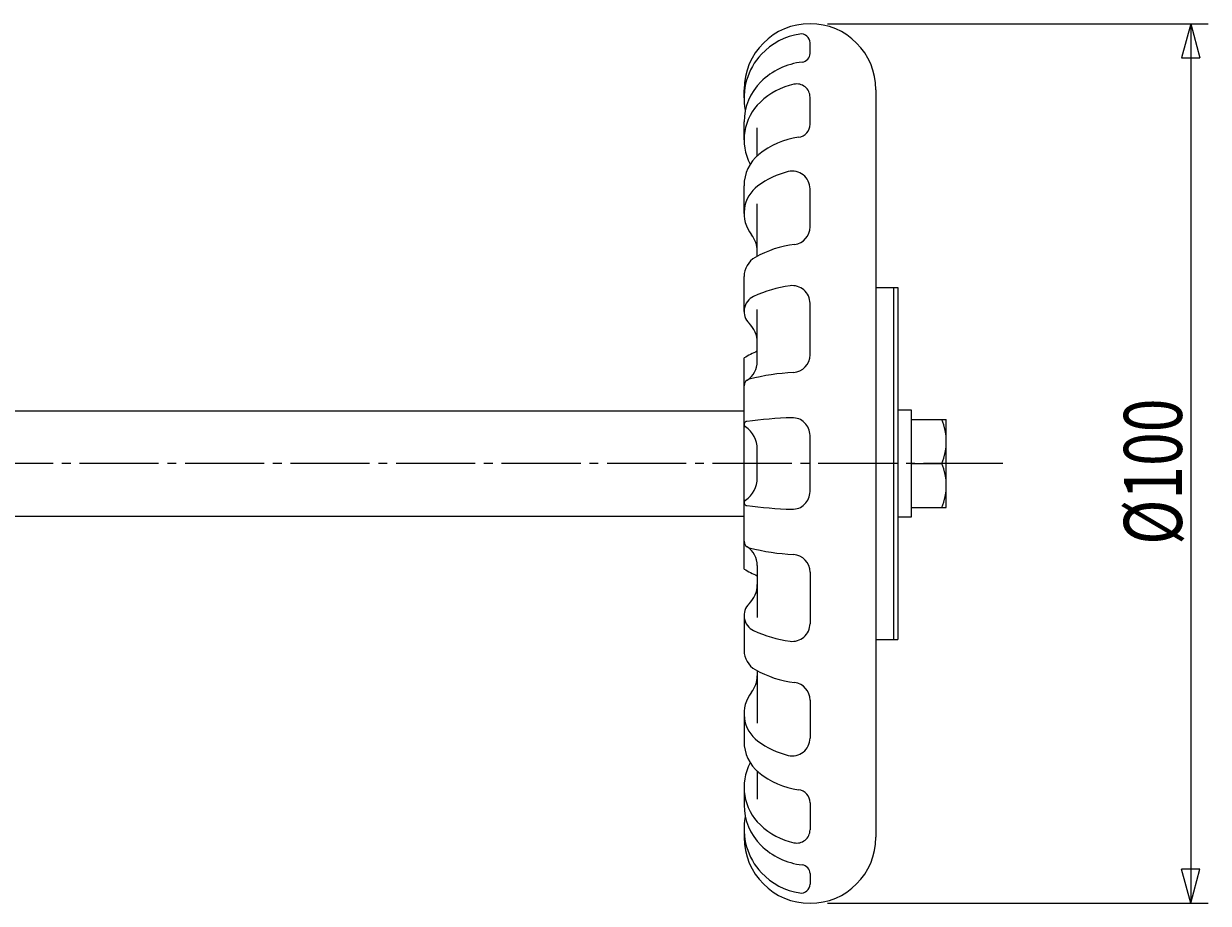
# Model space of a CAD drawing. Extents: x -360 to 400, y -277 to 264.
# Drawn here: x -187 to -53, y -32 to 68 of the extents above; entities that cross this region are included whole.
import ezdxf
from ezdxf.enums import TextEntityAlignment as Align

# ---------------------------------------------------------------- set-up
doc = ezdxf.new("R2010")
doc.units = 0
doc.header["$MEASUREMENT"] = 0
doc.linetypes.add('CENTER', pattern=[12, 9, -1, 1, -1])
doc.layers.add('2', color=7, linetype='CONTINUOUS')
doc.layers.add('5', color=7, linetype='CONTINUOUS')
doc.styles.get("Standard").update_dxf_attribs({"font": 'txt', "bigfont": 'BIGFONT'})
doc.dimstyles.get("Standard").update_dxf_attribs({"dimscale": 2, "dimtxt": 0.18, "dimasz": 0.18, "dimexe": 0.18, "dimexo": 0.0625, "dimgap": 0.09, "dimtad": 1, "dimtih": 1, "dimtoh": 1, "dimdec": 4, "dimzin": 0, "dimdsep": 46, "dimtxsty": 'STANDARD', "dimcen": 0.09, "dimadec": 0, "dimazin": 0, "dimtfac": 1, "dimtdec": 4, "dimtofl": 0, "dimtmove": 0, "dimatfit": 3, "dimfxl": 1, "dimtolj": 1, "dimtzin": 0, "dimarcsym": 0})

# ---------------------------------------------------------------- blocks, each defined once
blk = doc.blocks.new('*D0')
at = {"layer": '5', "color": 2}
for p, q in [((-95.896636, 68.367088), (-52.598778, 68.367088)), ((-54.598778, 68.367088), (-55.634054, 64.503385)), ((-54.598778, 68.367088), (-53.563502, 64.503385)), ((-54.598778, 68.367088), (-54.598778, -31.632912)), ((-55.634054, 64.503385), (-53.563502, 64.503385)), ((-54.598778, -31.632912), (-55.634054, -27.769208)), ((-53.563502, -27.769208), (-55.634054, -27.769208)), ((-54.598778, -31.632912), (-53.563502, -27.769208)), ((-95.896636, -31.632912), (-52.598778, -31.632912))]:
    blk.add_line(p, q, dxfattribs=at)
at = {"layer": '5', "color": 2, "width": 0.84}
blk.add_text('%%c100', height=6.6, rotation=90, dxfattribs=at).set_placement((-55.598778, 9.127088), (-55.598778, 25.759088), align=Align.FIT)

msp = doc.modelspace()

# ---------------------------------------------------------------- linework, layer by layer
at = {"layer": '2'}
for p, q in [((-97.896636, 64.993695), (-97.896649, 66.200169)), ((-105.396636, 59.938361), (-105.396636, 60.867088)), ((-90.396636, 60.867088), (-90.396636, -24.132912)), ((-97.896636, 56.936689), (-97.896636, 60.014313)), ((-105.396636, 55.173168), (-105.396636, 57.19277)), ((-103.896636, 53.344469), (-103.896636, 56.515376)), ((-105.396636, 46.805139), (-105.396636, 49.950743)), ((-97.896636, 45.259205), (-97.896636, 49.604481)), ((-103.896636, 41.924161), (-103.896636, 47.886455)), ((-105.396636, 35.653396), (-105.396636, 39.617088)), ((-90.396636, 38.367088), (-87.896636, 38.367088)), ((-88.396636, 38.367088), (-88.396636, -1.632912)), ((-87.896636, 38.367088), (-87.896636, -1.632912)), ((-97.896636, 30.715226), (-97.896635, 36.585901)), ((-103.896636, 29.958026), (-103.896636, 35.886813)), ((-105.396636, 6.367088), (-105.396636, 30.367088)), ((-204.396636, 24.367088), (-105.396636, 24.367088)), ((-87.896636, 24.467088), (-86.396636, 24.467088)), ((-86.396636, 24.467088), (-86.396636, 12.267088)), ((-86.396636, 23.367088), (-82.396636, 23.367088)), ((-82.396636, 13.367088), (-82.396636, 23.367088)), ((-97.896636, 15.167205), (-97.896636, 21.566972)), ((-103.896636, 16.716741), (-103.896636, 20.017436)), ((-86.396636, 18.367088), (-82.887383, 18.367088)), ((-204.396636, 12.367088), (-105.396636, 12.367088)), ((-86.396636, 12.267088), (-87.896636, 12.267088)), ((-86.396636, 13.367088), (-82.396636, 13.367088)), ((-103.896636, 6.77615), (-103.896636, 0.847364)), ((-97.896636, 6.01895), (-97.896635, 0.148275)), ((-105.396636, 1.080781), (-105.396636, -2.882912)), ((-90.396636, -1.632912), (-87.896636, -1.632912)), ((-103.896636, -5.189985), (-103.896636, -11.152279)), ((-97.896636, -8.525028), (-97.896636, -12.870304)), ((-105.396636, -10.070962), (-105.396636, -13.216567)), ((-103.896636, -16.610292), (-103.896636, -19.7812)), ((-105.396636, -18.438991), (-105.396636, -20.458594)), ((-97.896636, -20.202513), (-97.896636, -23.280136)), ((-105.396636, -23.204185), (-105.396636, -24.132912)), ((-97.896636, -28.259519), (-97.896649, -29.465992))]:
    msp.add_line(p, q, dxfattribs=at)
at = {"layer": '2', "color": 2, "linetype": 'CENTER'}
msp.add_line((-75.976182, 18.367088), (-287.91355, 18.367088), dxfattribs=at)
at = {"layer": '2'}
for centre, radius, start, end in [((-97.896636, 60.867088), 7.5, 0, 180), ((-97.910083, 59.688643), 7.585837, 98.615288, 136.635861), ((-98.896636, 66.200169), 1, 0, 98.615288), ((-98.174484, 59.938361), 7.222152, 136.635861, 191.281293), ((-98.896636, 64.993695), 1, 276.135312, 360), ((-97.948099, 56.169493), 7.875036, 96.135312, 134.747415), ((-98.962394, 57.19277), 6.434241, 134.747415, 180), ((-97.974406, 53.541971), 8.126759, 102.393185, 133.280016), ((-99.396636, 60.014313), 1.5, 0, 102.393185), ((-99.510494, 55.173168), 5.886141, 133.280016, 208.241155), ((-99.396636, 56.936689), 1.5, 277.460956, 360), ((-98.035918, 46.546307), 8.979103, 97.460956, 129.149456), ((-100.807512, 49.950743), 4.589124, 129.149456, 180), ((-98.068435, 42.141414), 9.683729, 103.764481, 126.405649), ((-99.896636, 49.604481), 2, 0, 103.764481), ((-101.50754, 46.805139), 3.889096, 126.405649, 218.53161), ((-99.896636, 45.259205), 2, 277.132729, 360), ((-106.896636, 42.513602), 3, 0, 38.53161), ((-98.129947, 31.141142), 12.228172, 97.132729, 119.31396), ((-102.889142, 39.617088), 2.507493, 119.31396, 180), ((-98.156254, 24.059111), 14.64711, 97.909628, 114.857013), ((-99.896636, 36.585901), 2, 0, 97.909628), ((-103.527572, 35.653396), 1.869063, 114.857013, 226.21672), ((-106.896636, 32.138116), 3, 0, 46.21672), ((-97.896636, 17.304588), 15.0625, 113.47446, 119.862834), ((-106.396636, 29.958026), 2.5, 302.861145, 360), ((-99.896636, 30.715226), 2, 273.301036, 360), ((-98.194271, 1.200134), 27.564145, 93.301036, 103.87463), ((-104.617195, 27.203335), 0.779441, 103.87463, 180), ((-105.048005, 22.809548), 0.34863, 97.294014, 236.491844), ((-98.204319, -30.658098), 54.252482, 91.85598, 97.294014), ((-99.896636, 21.566972), 2, 0, 91.85598), ((-89.009843, 20.867088), 6.613208, 337.788205, 22.211795), ((-106.896636, 20.017436), 3, 0, 56.491844), ((-89.009843, 15.867088), 6.613208, 337.788205, 22.211795), ((-106.896636, 16.716741), 3, 303.508156, 360), ((-99.896636, 15.167205), 2, 268.14402, 360), ((-105.048005, 13.924629), 0.34863, 123.508156, 262.705986), ((-98.204319, 67.392274), 54.252482, 262.705986, 268.14402), ((-104.617195, 9.530841), 0.779441, 180, 256.12537), ((-106.396636, 6.77615), 2.5, 0, 57.138855), ((-98.194271, 35.534042), 27.564145, 256.12537, 266.698964), ((-99.896636, 6.01895), 2, 0, 86.698964), ((-97.896636, 19.429588), 15.0625, 240.137166, 246.544162), ((-106.896636, 4.59606), 3, 313.78328, 360), ((-103.527572, 1.080781), 1.869063, 133.78328, 245.142987), ((-99.896636, 0.148275), 2, 262.090372, 360), ((-98.156254, 12.675066), 14.64711, 245.142987, 262.090372), ((-102.889142, -2.882912), 2.507493, 180, 240.68604), ((-98.129947, 5.593034), 12.228172, 240.68604, 262.867271), ((-106.896636, -5.779426), 3, 321.46839, 360), ((-99.896636, -8.525028), 2, 0, 82.867271), ((-101.50754, -10.070962), 3.889096, 141.46839, 233.594351), ((-100.807512, -13.216567), 4.589124, 180, 230.850544), ((-98.068435, -5.407237), 9.683729, 233.594351, 256.235519), ((-99.896636, -12.870304), 2, 256.235519, 360), ((-99.510494, -18.438991), 5.886141, 151.758845, 226.719984), ((-98.035918, -9.81213), 8.979103, 230.850544, 262.539044), ((-99.396636, -20.202513), 1.5, 0, 82.539044), ((-98.962394, -20.458594), 6.434241, 180, 225.252585), ((-98.174484, -23.204185), 7.222152, 168.718707, 223.364139), ((-97.974406, -16.807795), 8.126759, 226.719984, 257.606815), ((-97.896636, -24.132912), 7.5, 180, 360), ((-99.396636, -23.280136), 1.5, 257.606815, 360), ((-97.948099, -19.435316), 7.875036, 225.252585, 263.864688), ((-97.910083, -22.954466), 7.585837, 223.364139, 261.384712), ((-98.896636, -28.259519), 1, 0, 83.864688), ((-98.896636, -29.465992), 1, 261.384712, 360)]:
    msp.add_arc(centre, radius, start, end, dxfattribs=at)

# ---------------------------------------------------------------- dimensions: what is measured, and where the dimension line sits
at = {"layer": '5'}
dim = msp.add_aligned_dim(p1=(-97.896636, 68.367088), p2=(-97.896636, -31.632912), distance=43.297858, text='%%c100', dimstyle='Standard', dxfattribs=at)
dim.commit()
dim.dimension.update_dxf_attribs({"geometry": '*D0', "text_midpoint": (-64.838778, 15.727088)})

doc.saveas('drawing.dxf')
